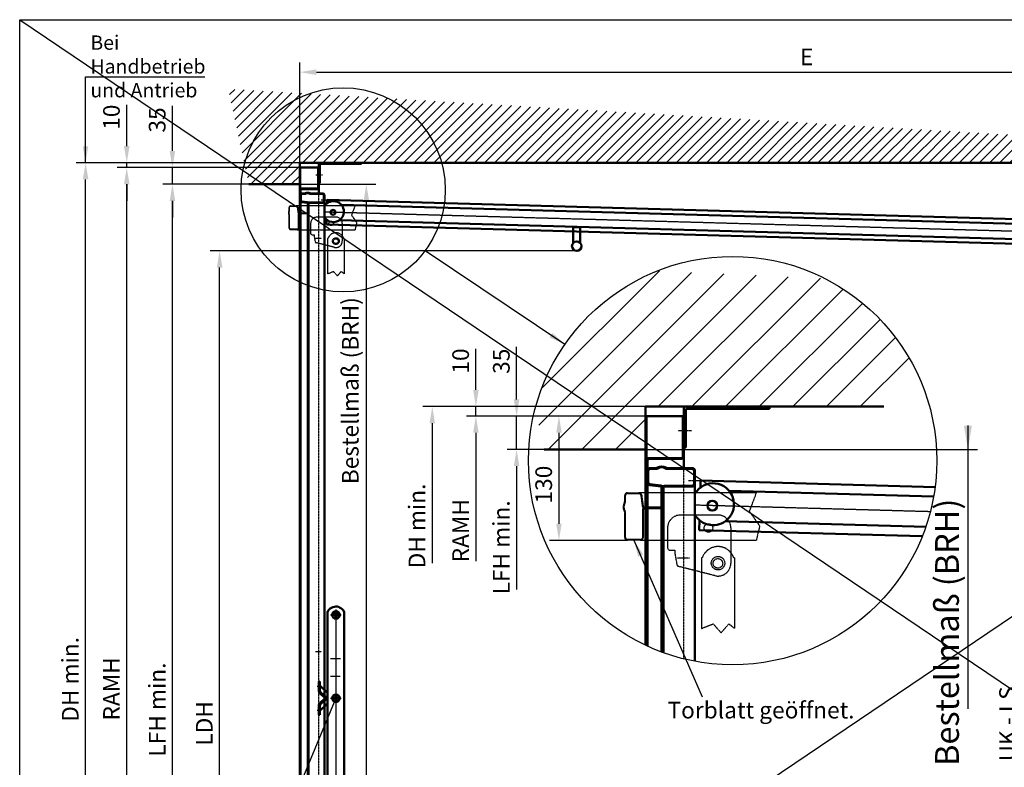
# Model space of a CAD drawing. Units: millimetres. Extents: x -588 to 8315, y -191 to 5883.
# Drawn here: x -588 to 1480, y 900 to 2471 of the extents above; entities that cross this region are included whole.
import ezdxf

# ---------------------------------------------------------------- set-up
doc = ezdxf.new("R2010")
doc.units = ezdxf.units.MM
doc.header["$LTSCALE"] = 0.1
for name, pattern in [('AM_DIN_F_W050', [6.25, 4.75, -1.5]), ('AM_DIN_G_W050', [13.75, 9.75, -1.5, 1, -1.5]), ('AM_DIN_G_W050x2', [6.875, 4.75, -0.875, 0.375, -0.875]), ('AM_DIN_K_W050', [16.25, 9.75, -1.5, 1, -1.5, 1, -1.5])]:
    doc.linetypes.add(name, pattern=pattern)
for name, color, linetype, lineweight in [('AM_0', 7, 'Continuous', 50), ('AM_4', 3, 'Continuous', 25), ('AM_5', 3, 'Continuous', 25), ('AM_6', 2, 'Continuous', 35), ('AM_8', 1, 'Continuous', 25), ('VA_Pos.1 Torbl-AM_0', 7, 'Continuous', 50), ('VA_Pos.1 Torbl-AM_11', 3, 'AM_DIN_K_W050', 25), ('VA_Pos.1 Torbl-AM_7', 4, 'AM_DIN_G_W050', 25), ('VA_Pos.11 Rollenb komplett-AM_0', 7, 'Continuous', 50), ('VA_Pos.12 Rahm oben-AM_0', 7, 'Continuous', 50), ('VA_Pos.12 Rahm oben-AM_4', 3, 'Continuous', 25), ('VA_Pos.13 Rahm seitl-AM_0', 7, 'Continuous', 50), ('VA_Pos.13 Rahm seitl-AM_3', 6, 'AM_DIN_F_W050', 25), ('VA_Pos.13 Rahm seitl-AM_7', 4, 'AM_DIN_G_W050', 25), ('VA_Pos.14 Mauera-AM_0', 7, 'Continuous', 50), ('VA_Pos.14 Mauera-AM_7', 4, 'AM_DIN_G_W050', 25), ('VA_Pos.18 DL-AM_0', 7, 'Continuous', 50), ('VA_Pos.18 DL-AM_7', 4, 'AM_DIN_G_W050', 25), ('VA_Pos.4 Hebelarm komplett-AM_0', 7, 'Continuous', 50), ('VA_Pos.4 Hebelarm komplett-AM_11', 3, 'AM_DIN_K_W050', 25), ('VA_Pos.4 Hebelarm komplett-AM_4', 3, 'Continuous', 25), ('VA_Pos.4 Hebelarm komplett-AM_7', 4, 'AM_DIN_G_W050', 25), ('VA_Pos.7 Schnäpper-AM_11', 3, 'AM_DIN_K_W050', 25), ('VA_Pos.9_10 Griff und Schloss-AM_0', 7, 'Continuous', 50)]:
    doc.layers.add(name, color=color, linetype=linetype, lineweight=lineweight)
doc.layers.add('AM_VIEWS', color=1, linetype='Continuous', lineweight=25, plot=False)
doc.styles.get("Standard").update_dxf_attribs({"font": 'ISOCP.SHX'})
doc.dimstyles.new('ISO-35', dxfattribs={"dimtxt": 3.5, "dimasz": 3.5, "dimexe": 2, "dimexo": 0, "dimgap": 1, "dimtad": 1, "dimdec": 4, "dimtxsty": 'STANDARD', "dimcen": -0.09, "dimclrd": 256, "dimclre": 256, "dimclrt": 2, "dimadec": 4, "dimazin": 2, "dimtfac": 1, "dimtdec": 4, "dimtmove": 0, "dimatfit": 0, "dimfxl": 1, "dimlwd": -1, "dimlwe": -1, "dimarcsym": 0})
doc.dimstyles.new('ISO-35$4', dxfattribs={"dimtxt": 3.5, "dimasz": 3.5, "dimexe": 2, "dimexo": 0, "dimgap": 1, "dimtad": 1, "dimdec": 4, "dimtxsty": 'STANDARD', "dimcen": -0.09, "dimclrd": 256, "dimclre": 256, "dimclrt": 2, "dimadec": 4, "dimazin": 2, "dimtfac": 1, "dimtdec": 4, "dimtofl": 0, "dimtmove": 0, "dimatfit": 0, "dimfxl": 1, "dimlwd": -1, "dimlwe": -1, "dimarcsym": 0})
doc.dimstyles.new('ISO-35$7', dxfattribs={"dimtxt": 5, "dimasz": 3.5, "dimexe": 2, "dimexo": 0, "dimgap": 1.5, "dimtad": 1, "dimdec": 4, "dimtxsty": 'STANDARD', "dimcen": -0.09, "dimclrd": 256, "dimclre": 256, "dimclrt": 2, "dimadec": 4, "dimazin": 2, "dimtfac": 1, "dimtdec": 4, "dimtmove": 0, "dimatfit": 0, "dimfxl": 1, "dimlwd": -1, "dimlwe": -1, "dimarcsym": 0})

# ---------------------------------------------------------------- blocks, each defined once
blk = doc.blocks.new('*D3')
at = {"layer": 'AM_5'}
for p, q in [((-100, 2125), (-287.3, 2125)), ((-267.3, 35), (-267.3, 2090)), ((58.5, 0), (-287.3, 0))]:
    blk.add_line(p, q, dxfattribs=at)
for points in [[(-273.1, 2090), (-261.5, 2090), (-267.3, 2125)], [(-273.1, 35), (-261.5, 35), (-267.3, 0)]]:
    blk.add_solid(points, dxfattribs=at)
at = {"layer": 'Defpoints', "color": 0}
for p in [(-267.3, 2125), (-100, 2125), (58.5, 0)]:
    blk.add_point(p, dxfattribs=at)
at = {"layer": 'AM_5', "color": 2, "insert": (-294.8, 1021.6), "char_height": 35, "attachment_point": 5, "rotation": 90}
blk.add_mtext('LFH min.', dxfattribs=at)
blk = doc.blocks.new('*D5')
at = {"layer": 'AM_5'}
for p, q in [((582, 1985.1), (-188.2, 1985.1)), ((-168.2, 35), (-168.2, 1950.1)), ((58.5, 0), (-188.2, 0))]:
    blk.add_line(p, q, dxfattribs=at)
for points in [[(-174, 1950.1), (-162.3, 1950.1), (-168.2, 1985.1)], [(-174, 35), (-162.3, 35), (-168.2, 0)]]:
    blk.add_solid(points, dxfattribs=at)
at = {"layer": 'Defpoints', "color": 0}
for p in [(-168.2, 1985.1), (582, 1985.1), (58.5, 0)]:
    blk.add_point(p, dxfattribs=at)
at = {"layer": 'AM_5', "color": 2, "insert": (-195.9, 992.5), "char_height": 35, "attachment_point": 5, "rotation": 90}
blk.add_mtext('LDH', dxfattribs=at)
blk = doc.blocks.new('*D6')
at = {"layer": 'AM_5'}
for p, q in [((0, 2160), (-383.3, 2160)), ((-363.3, 5), (-363.3, 2125)), ((-100, -30), (-383.3, -30))]:
    blk.add_line(p, q, dxfattribs=at)
for points in [[(-369.1, 2125), (-357.4, 2125), (-363.3, 2160)], [(-369.1, 5), (-357.4, 5), (-363.3, -30)]]:
    blk.add_solid(points, dxfattribs=at)
at = {"layer": 'Defpoints', "color": 0}
for p in [(-363.3, 2160), (0, 2160), (-100, -30)]:
    blk.add_point(p, dxfattribs=at)
at = {"layer": 'AM_5', "color": 2, "insert": (-390.8, 1065), "char_height": 35, "attachment_point": 5, "rotation": 90}
blk.add_mtext('RAMH', dxfattribs=at)
blk = doc.blocks.new('*D7')
at = {"layer": 'AM_5'}
for p, q in [((2100.5, 1983.3), (1498.9, 1983.3)), ((1518.9, 35), (1518.9, 1948.3)), ((1388.9, 0), (1538.9, 0))]:
    blk.add_line(p, q, dxfattribs=at)
for points in [[(1513.1, 1948.3), (1524.8, 1948.3), (1518.9, 1983.3)], [(1513.1, 35), (1524.8, 35), (1518.9, 0)]]:
    blk.add_solid(points, dxfattribs=at)
at = {"layer": 'Defpoints', "color": 0}
for p in [(1518.9, 1983.3), (2100.5, 1983.3), (1388.9, 0)]:
    blk.add_point(p, dxfattribs=at)
at = {"layer": 'AM_5', "color": 2, "insert": (1491.4, 991.6), "char_height": 35, "attachment_point": 5, "rotation": 90}
blk.add_mtext('UK - LS', dxfattribs=at)
blk = doc.blocks.new('*D8')
at = {"layer": 'AM_5'}
for p, q in [((0, 2170), (0, 2380.4)), ((2129.9, 2047.4), (2129.9, 2380.4)), ((35, 2360.4), (2094.9, 2360.4))]:
    blk.add_line(p, q, dxfattribs=at)
for points in [[(35, 2366.2), (35, 2354.6), (0, 2360.4)], [(2094.9, 2366.2), (2094.9, 2354.6), (2129.9, 2360.4)]]:
    blk.add_solid(points, dxfattribs=at)
at = {"layer": 'Defpoints', "color": 0}
for p in [(2129.9, 2360.4), (0, 2170), (2129.9, 2047.4)]:
    blk.add_point(p, dxfattribs=at)
at = {"layer": 'AM_5', "color": 2, "insert": (1065, 2387.9), "char_height": 35, "attachment_point": 5}
blk.add_mtext('E', dxfattribs=at)
blk = doc.blocks.new('*D14')
at = {"layer": 'AM_5'}
for p, q in [((0, 2170), (-469.6, 2170)), ((-449.6, 35), (-449.6, 2135)), ((58.5, 0), (-469.6, 0))]:
    blk.add_line(p, q, dxfattribs=at)
for points in [[(-455.5, 2135), (-443.8, 2135), (-449.6, 2170)], [(-455.5, 35), (-443.8, 35), (-449.6, 0)]]:
    blk.add_solid(points, dxfattribs=at)
at = {"layer": 'Defpoints', "color": 0}
for p in [(-449.6, 2170), (0, 2170), (58.5, 0)]:
    blk.add_point(p, dxfattribs=at)
at = {"layer": 'AM_5', "color": 2, "insert": (-477.4, 1085), "char_height": 35, "attachment_point": 5, "rotation": 90}
blk.add_mtext('DH min.', dxfattribs=at)
blk = doc.blocks.new('*D15')
at = {"layer": 'AM_5'}
for p, q in [((726.7, 1567.9), (435.6, 1567.9)), ((455.6, 1532.9), (455.6, 1273.5))]:
    blk.add_line(p, q, dxfattribs=at)
blk.add_solid([(449.8, 1532.9), (461.4, 1532.9), (455.6, 1567.9)], dxfattribs=at)
at = {"layer": 'Defpoints', "color": 0}
for p in [(726.7, 1567.9), (455.6, 1156.5), (726.7, 1156.5)]:
    blk.add_point(p, dxfattribs=at)
at = {"layer": 'AM_5', "color": 2, "insert": (428.1, 1362.2), "char_height": 35, "attachment_point": 5, "rotation": 90}
blk.add_mtext('LFH min.', dxfattribs=at)
blk = doc.blocks.new('*D16')
at = {"layer": 'AM_5'}
for p, q in [((726.7, 1637.9), (350.1, 1637.9)), ((370.1, 1602.9), (370.1, 1333))]:
    blk.add_line(p, q, dxfattribs=at)
blk.add_solid([(364.3, 1602.9), (376, 1602.9), (370.1, 1637.9)], dxfattribs=at)
at = {"layer": 'Defpoints', "color": 0}
for p in [(726.7, 1637.9), (370.1, 1156.5), (726.7, 1156.5)]:
    blk.add_point(p, dxfattribs=at)
at = {"layer": 'AM_5', "color": 2, "insert": (342.6, 1397.2), "char_height": 35, "attachment_point": 5, "rotation": 90}
blk.add_mtext('RAMH', dxfattribs=at)
blk = doc.blocks.new('*D17')
at = {"layer": 'AM_5'}
for p, q in [((726.7, 1657.9), (258.5, 1657.9)), ((278.5, 1622.9), (278.5, 1329))]:
    blk.add_line(p, q, dxfattribs=at)
blk.add_solid([(272.7, 1622.9), (284.4, 1622.9), (278.5, 1657.9)], dxfattribs=at)
at = {"layer": 'Defpoints', "color": 0}
for p in [(726.7, 1657.9), (278.5, 1156.5), (726.7, 1156.5)]:
    blk.add_point(p, dxfattribs=at)
at = {"layer": 'AM_5', "color": 2, "insert": (250.8, 1407.2), "char_height": 35, "attachment_point": 5, "rotation": 90}
blk.add_mtext('DH min.', dxfattribs=at)
blk = doc.blocks.new('*D18')
at = {"layer": 'AM_5'}
for p, q in [((455.6, 1672.9), (455.6, 1783.2)), ((726.7, 1637.9), (435.6, 1637.9)), ((455.6, 1567.9), (455.6, 1637.9)), ((728.5, 1567.9), (435.6, 1567.9)), ((455.6, 1532.9), (455.6, 1497.9))]:
    blk.add_line(p, q, dxfattribs=at)
for points in [[(449.8, 1672.9), (461.4, 1672.9), (455.6, 1637.9)], [(449.8, 1532.9), (461.4, 1532.9), (455.6, 1567.9)]]:
    blk.add_solid(points, dxfattribs=at)
at = {"layer": 'Defpoints', "color": 0}
for p in [(726.7, 1637.9), (455.6, 1567.9), (728.5, 1567.9)]:
    blk.add_point(p, dxfattribs=at)
at = {"layer": 'AM_5', "color": 2, "insert": (428.1, 1753.2), "char_height": 35, "attachment_point": 5, "rotation": 90}
blk.add_mtext('35', dxfattribs=at)
blk = doc.blocks.new('*D19')
at = {"layer": 'AM_5'}
blk.add_line((76, 1045.5), (-319.4, 98.4), dxfattribs=at)
blk.add_solid([(-324.8, 100.6), (-314, 96.1), (-332.9, 66.1)], dxfattribs=at)
at = {"layer": 'Defpoints', "color": 0}
for p in [(76, 1045.5), (-332.9, 66.1)]:
    blk.add_point(p, dxfattribs=at)
at = {"layer": 'AM_5', "color": 2, "insert": (-71.1, 764.4), "char_height": 35, "attachment_point": 5, "rotation": 67.3419}
blk.add_mtext('R', dxfattribs=at)
blk = doc.blocks.new('*D20')
at = {"layer": 'AM_5'}
for p, q in [((-267.3, 2195), (-267.3, 2289.9)), ((0, 2160), (-287.3, 2160)), ((-267.3, 2125), (-267.3, 2160)), ((0, 2125), (-287.3, 2125)), ((-267.3, 2090), (-267.3, 2055))]:
    blk.add_line(p, q, dxfattribs=at)
for points in [[(-273.1, 2195), (-261.5, 2195), (-267.3, 2160)], [(-273.1, 2090), (-261.5, 2090), (-267.3, 2125)]]:
    blk.add_solid(points, dxfattribs=at)
at = {"layer": 'Defpoints', "color": 0}
for p in [(-267.3, 2160), (0, 2160), (0, 2125)]:
    blk.add_point(p, dxfattribs=at)
at = {"layer": 'AM_5', "color": 2, "insert": (-294.8, 2260), "char_height": 35, "attachment_point": 5, "rotation": 90}
blk.add_mtext('35', dxfattribs=at)
blk = doc.blocks.new('*D21')
at = {"layer": 'AM_5'}
for p, q in [((-363.3, 2205), (-363.3, 2291.5)), ((40, 2170), (-383.3, 2170)), ((0, 2160), (-383.3, 2160)), ((-363.3, 2160), (-363.3, 2170)), ((-363.3, 2125), (-363.3, 2090))]:
    blk.add_line(p, q, dxfattribs=at)
for points in [[(-369.1, 2205), (-357.4, 2205), (-363.3, 2170)], [(-369.1, 2125), (-357.4, 2125), (-363.3, 2160)]]:
    blk.add_solid(points, dxfattribs=at)
at = {"layer": 'Defpoints', "color": 0}
for p in [(-363.3, 2160), (0, 2160), (40, 2170)]:
    blk.add_point(p, dxfattribs=at)
at = {"layer": 'AM_5', "color": 2, "insert": (-390.8, 2265.8), "char_height": 35, "attachment_point": 5, "rotation": 90}
blk.add_mtext('10', dxfattribs=at)
blk = doc.blocks.new('*D22')
at = {"layer": 'AM_5'}
for p, q in [((370.1, 1692.9), (370.1, 1779.4)), ((726.7, 1657.9), (350.1, 1657.9)), ((370.1, 1637.9), (370.1, 1657.9)), ((726.7, 1637.9), (350.1, 1637.9)), ((370.1, 1602.9), (370.1, 1567.9))]:
    blk.add_line(p, q, dxfattribs=at)
for points in [[(364.3, 1692.9), (376, 1692.9), (370.1, 1657.9)], [(364.3, 1602.9), (376, 1602.9), (370.1, 1637.9)]]:
    blk.add_solid(points, dxfattribs=at)
at = {"layer": 'Defpoints', "color": 0}
for p in [(370.1, 1657.9), (726.7, 1657.9), (726.7, 1637.9)]:
    blk.add_point(p, dxfattribs=at)
at = {"layer": 'AM_5', "color": 2, "insert": (342.6, 1753.7), "char_height": 35, "attachment_point": 5, "rotation": 90}
blk.add_mtext('10', dxfattribs=at)
blk = doc.blocks.new('*D23')
at = {"layer": 'AM_5'}
for p, q in [((1403.6, 1617.9), (1403.6, 1023)), ((728.5, 1567.9), (1423.6, 1567.9)), ((1403.6, 1567.9), (1403.6, 1123))]:
    blk.add_line(p, q, dxfattribs=at)
blk.add_solid([(1395.2, 1617.9), (1411.9, 1617.9), (1403.6, 1567.9)], dxfattribs=at)
at = {"layer": 'Defpoints', "color": 0}
for p in [(728.5, 1567.9), (830.3, 1123), (1403.6, 1123)]:
    blk.add_point(p, dxfattribs=at)
at = {"layer": 'AM_5', "color": 2, "insert": (1366.1, 1183.9), "char_height": 50, "attachment_point": 5, "rotation": 90}
blk.add_mtext('Bestellmaß (BRH)', dxfattribs=at)
blk = doc.blocks.new('*D27')
at = {"layer": 'AM_5'}
for p, q in [((0.9, 2125), (160, 2125)), ((140, 2090), (140, 35)), ((58.5, 0), (160, 0))]:
    blk.add_line(p, q, dxfattribs=at)
for points in [[(134.2, 2090), (145.9, 2090), (140, 2125)], [(134.2, 35), (145.9, 35), (140, 0)]]:
    blk.add_solid(points, dxfattribs=at)
at = {"layer": 'Defpoints', "color": 0}
for p in [(0.9, 2125), (58.5, 0), (140, 0)]:
    blk.add_point(p, dxfattribs=at)
at = {"layer": 'AM_5', "color": 2, "insert": (110.8, 1691.4), "char_height": 35, "attachment_point": 5, "rotation": 90}
blk.add_mtext('Bestellmaß (BRH)', dxfattribs=at)
blk = doc.blocks.new('*D28')
at = {"layer": 'AM_5'}
for p, q in [((726.7, 1637.9), (524.6, 1637.9)), ((544.6, 1602.9), (544.6, 1412)), ((688.7, 1377), (524.6, 1377))]:
    blk.add_line(p, q, dxfattribs=at)
for points in [[(538.8, 1602.9), (550.4, 1602.9), (544.6, 1637.9)], [(538.8, 1412), (550.4, 1412), (544.6, 1377)]]:
    blk.add_solid(points, dxfattribs=at)
at = {"layer": 'Defpoints', "color": 0}
for p in [(726.7, 1637.9), (544.6, 1377), (688.7, 1377)]:
    blk.add_point(p, dxfattribs=at)
at = {"layer": 'AM_5', "color": 2, "insert": (517.1, 1494.1), "char_height": 35, "attachment_point": 5, "rotation": 90}
blk.add_mtext('130', dxfattribs=at)

msp = doc.modelspace()

# ---------------------------------------------------------------- hatches: boundary and pattern name
at = {"layer": 'AM_8'}
h = msp.add_hatch(dxfattribs=at)
h.set_pattern_fill('_U', color=256, scale=15, angle=45, style=0, pattern_type=0)
h.set_pattern_definition([(45, (0, 0), (-10.6066, 10.6066), [])])
h.paths.add_polyline_path([(-150, 2325), (-106.66667, 2125), (0, 2125), (0, 2157.1), (0, 2160), (0, 2170), (2500, 2170)])

# ---------------------------------------------------------------- linework, layer by layer
at = {"layer": 'AM_0'}
for p, q in [((250, 2170), (0, 2170)), ((0, 2170), (0, 2125)), ((2500, 2170), (250, 2170)), ((0, 2125), (-106.66667, 2125)), ((1226.66792, 1657.90543), (726.66792, 1657.90543)), ((726.66792, 1657.90543), (726.66792, 1567.90543)), ((726.66792, 1567.90543), (513.33459, 1567.90543))]:
    msp.add_line(p, q, dxfattribs=at)
for points in [[(0, 2125), (0, 2125)], [(726.66792, 1567.90543), (726.66792, 1567.90543)]]:
    msp.add_lwpolyline(points, dxfattribs=at)
at = {"layer": 'AM_4'}
msp.add_circle((91.40095, 2113.26895), 214.40636, dxfattribs=at)
at = {"layer": 'AM_5'}
for p, q in [((3353.10756, 2470.63776), (-588.10768, -190.64547)), ((-588.10768, 2470.63776), (3353.10756, -190.64547))]:
    msp.add_line(p, q, dxfattribs=at)
at = {"layer": 'AM_8'}
for p, q in [((502.03458, 1618.75549), (823.22712, 1939.94803)), ((508.19001, 1695.6216), (755.57972, 1943.01131)), ((521.8952, 1567.90543), (890.87452, 1936.88475)), ((592.60588, 1567.90543), (958.52192, 1933.82148)), ((753.31656, 1657.90543), (1026.16932, 1930.7582)), ((824.02723, 1657.90543), (1093.81672, 1927.69492)), ((894.73791, 1657.90543), (1141.73703, 1904.90455)), ((965.44859, 1657.90543), (1182.57926, 1875.0361)), ((1036.15927, 1657.90543), (1219.22774, 1840.9739)), ((1106.86995, 1657.90543), (1251.73664, 1802.77213)), ((1279.98544, 1760.31024), (1177.58062, 1657.90543)), ((663.31656, 1567.90543), (726.66792, 1631.2568))]:
    msp.add_line(p, q, dxfattribs=at)
at = {"layer": 'AM_VIEWS'}
msp.add_lwpolyline([(-588.10768, 2470.63776), (3353.10756, 2470.63776), (3353.10756, -190.64547), (-588.10768, -190.64547)], close=True, dxfattribs=at)
msp.add_circle((909.46982, 1544.44333), 428.81272, dxfattribs=at)
at = {"layer": 'VA_Pos.1 Torbl-AM_0'}
for p, q in [((1.8, 2102.5), (1.8, 2090.62655)), ((1.8, 2090.62655), (1.8, 2.37345)), ((2.7, 2102.5), (2.7, 2090.62655)), ((10.8, 2105.5), (4.8, 2105.5)), ((10.8, 2104.6), (4.8, 2104.6)), ((48.8, 2105.5), (22.8, 2105.5)), ((48.8, 2104.6), (22.8, 2104.6)), ((50.9, 2089), (50.9, 2102.5)), ((51.8, 2102.5), (51.8, 2100)), ((51.8, 4), (51.8, 2100)), ((4.40351, 2087.65287), (15.93216, 2086.11571)), ((4.52246, 2088.54497), (16.05111, 2087.00782)), ((16.8, 2068), (16.8, 2085.12448)), ((17.7, 2085.12448), (17.7, 2068)), ((17.9, 2068), (17.9, 2085)), ((18.8, 2068), (18.8, 2085)), ((19.8, 2086.9), (48.8, 2086.9)), ((19.8, 2086), (48.8, 2086)), ((17.7, 2068), (16.8, 2068)), ((16.8, 2068), (16.8, 25)), ((18.8, 2068), (17.9, 2068)), ((18.8, 25), (18.8, 2068)), ((730.26792, 1522.90543), (730.26792, 1499.15853)), ((732.06792, 1522.90543), (732.06792, 1499.15853)), ((748.26792, 1528.90543), (736.26792, 1528.90543)), ((748.26792, 1527.10543), (736.26792, 1527.10543)), ((824.26792, 1528.90543), (772.26792, 1528.90543)), ((824.26792, 1527.10543), (772.26792, 1527.10543)), ((828.46792, 1495.90543), (828.46792, 1522.90543)), ((830.26792, 1522.90543), (830.26792, 1517.90543)), ((830.26792, 1123.00839), (830.26792, 1517.90543)), ((730.26792, 1499.15853), (730.26792, 1154.87045)), ((735.47494, 1493.21116), (758.53225, 1490.13685)), ((735.71283, 1494.99537), (758.77014, 1491.92106)), ((766.26792, 1491.70543), (824.26792, 1491.70543)), ((766.26792, 1489.90543), (824.26792, 1489.90543)), ((760.26792, 1453.90543), (760.26792, 1488.1544)), ((762.06792, 1488.1544), (762.06792, 1453.90543)), ((762.46792, 1453.90543), (762.46792, 1487.90543)), ((764.26792, 1453.90543), (764.26792, 1487.90543)), ((762.06792, 1453.90543), (760.26792, 1453.90543)), ((760.26792, 1453.90543), (760.26792, 1142.42449)), ((764.26792, 1453.90543), (762.46792, 1453.90543)), ((764.26792, 1140.96252), (764.26792, 1453.90543))]:
    msp.add_line(p, q, dxfattribs=at)
for points in [[(10.8, 2105.5, 0.1389321947), (12.37367, 2105.94587)], [(10.8, 2104.6, 0.1389321947), (12.84577, 2105.17963, 0.1389321947)], [(20.75423, 2105.17963, 0.1389321947), (22.8, 2104.6, 0.1389321947)], [(21.22633, 2105.94587, 0.1389321947), (22.8, 2105.5)], [(748.26792, 1528.90543, 0.1389321947), (751.41526, 1529.79718)], [(748.26792, 1527.10543, 0.1389321947), (752.35946, 1528.2647, 0.1389321947)], [(768.17638, 1528.2647, 0.1389321947), (772.26792, 1527.10543, 0.1389321947)], [(769.12058, 1529.79718, 0.1389321947), (772.26792, 1528.90543)]]:
    msp.add_lwpolyline(points, format="xyb", dxfattribs=at)
for centre, radius, start, end in [((4.8, 2102.5), 3, 90, 180), ((4.8, 2090.62655), 3, 180, 262.40535663), ((4.8, 2102.5), 2.1, 90, 180), ((4.8, 2090.62655), 2.1, 180, 262.40535663), ((16.8, 2098.76176), 8.43824, 58.3616121, 121.63838789), ((16.8, 2098.76176), 7.53824, 58.3616121, 121.63838789), ((48.8, 2102.5), 3, 0, 90), ((48.8, 2102.5), 2.1, 0, 90), ((48.8, 2089), 2.1, 270, 0), ((48.8, 2089), 3, 270, 0), ((15.8, 2085.12448), 1, 0, 82.40535663), ((15.8, 2085.12448), 1.9, 0, 82.40535663), ((19.8, 2085), 1.9, 90, 180), ((19.8, 2085), 1, 90, 180), ((760.26792, 1515.42896), 16.87647, 58.36161211, 121.63838789), ((760.26792, 1515.42896), 15.07647, 58.36161211, 121.63838789), ((736.26792, 1522.90543), 6, 90, 180), ((736.26792, 1522.90543), 4.2, 90, 180), ((824.26792, 1522.90543), 6, 0, 90), ((824.26792, 1522.90543), 4.2, 0, 90), ((736.26792, 1499.15853), 6, 180, 262.40535663), ((736.26792, 1499.15853), 4.2, 180, 262.40535663), ((758.26792, 1488.1544), 2, 0, 82.40535663), ((758.26792, 1488.1544), 3.8, 0, 82.40535663), ((766.26792, 1487.90543), 3.8, 90, 180), ((766.26792, 1487.90543), 2, 90, 180), ((824.26792, 1495.90543), 4.2, 270, 0), ((824.26792, 1495.90543), 6, 270, 0)]:
    msp.add_arc(centre, radius, start, end, dxfattribs=at)
at = {"layer": 'VA_Pos.1 Torbl-AM_11'}
for p, q in [((-22.00083, 2070.57205), (-22.00083, 2076.57205)), ((-21.10083, 2070.57205), (-21.10083, 2076.57205)), ((-19.00083, 2079.57205), (-7.12738, 2079.57205)), ((-19.00083, 2078.67205), (-7.12738, 2078.67205)), ((116.23676, 2079.57205), (-7.12738, 2079.57205)), ((-5.0458, 2076.84959), (-3.50865, 2065.32094)), ((-4.1537, 2076.96854), (-2.61654, 2065.43989)), ((116.23676, 2079.57205), (108.85593, 2060.18251)), ((-22.00083, 2032.57205), (-22.00083, 2058.57205)), ((-21.10083, 2032.57205), (-21.10083, 2058.57205)), ((-3.40083, 2061.57205), (-3.40083, 2032.57205)), ((-2.50083, 2061.57205), (-2.50083, 2032.57205)), ((15.49917, 2064.57205), (-1.62531, 2064.57205)), ((-1.62531, 2063.67205), (15.49917, 2063.67205)), ((15.49917, 2063.47205), (-1.50083, 2063.47205)), ((15.49917, 2062.57205), (-1.50083, 2062.57205)), ((15.49917, 2063.67205), (15.49917, 2064.57205)), ((15.49917, 2062.57205), (15.49917, 2063.47205)), ((108.85593, 2060.18251), (119.74999, 2044.74917)), ((-5.50083, 2030.47205), (-19.00083, 2030.47205)), ((-5.50083, 2029.57205), (-19.00083, 2029.57205)), ((-5.50083, 2029.57205), (116.23676, 2029.57205)), ((119.74999, 2044.74917), (116.23676, 2029.57205)), ((682.66626, 1459.04953), (682.66626, 1471.04953)), ((684.46626, 1459.04953), (684.46626, 1471.04953)), ((688.66626, 1477.04953), (712.41316, 1477.04953)), ((688.66626, 1475.24953), (712.41316, 1475.24953)), ((959.14145, 1477.04953), (712.41316, 1477.04953)), ((716.57632, 1471.60462), (719.65063, 1448.54731)), ((718.36053, 1471.84251), (721.43484, 1448.7852)), ((959.14145, 1477.04953), (944.37977, 1438.27046)), ((682.66626, 1383.04953), (682.66626, 1435.04953)), ((684.46626, 1383.04953), (684.46626, 1435.04953)), ((719.86626, 1441.04953), (719.86626, 1383.04953)), ((721.66626, 1441.04953), (721.66626, 1383.04953)), ((757.66626, 1447.04953), (723.41729, 1447.04953)), ((723.41729, 1445.24953), (757.66626, 1445.24953)), ((757.66626, 1444.84953), (723.66626, 1444.84953)), ((757.66626, 1443.04953), (723.66626, 1443.04953)), ((757.66626, 1445.24953), (757.66626, 1447.04953)), ((757.66626, 1443.04953), (757.66626, 1444.84953)), ((944.37977, 1438.27046), (966.16791, 1407.40378)), ((966.16791, 1407.40378), (959.14145, 1377.04953)), ((715.66626, 1378.84953), (688.66626, 1378.84953)), ((715.66626, 1377.04953), (688.66626, 1377.04953)), ((715.66626, 1377.04953), (959.14145, 1377.04953))]:
    msp.add_line(p, q, dxfattribs=at)
for points in [[(-22.00083, 2070.57205, -0.1389321947), (-22.4467, 2068.99838)], [(-21.10083, 2070.57205, -0.1389321947), (-21.68047, 2068.52628, -0.1389321947)], [(-22.4467, 2060.14572, -0.1389321947), (-22.00083, 2058.57205)], [(-21.68047, 2060.61782, -0.1389321947), (-21.10083, 2058.57205, -0.1389321947)], [(682.66626, 1459.04953, -0.1389321947), (681.77452, 1455.90219)], [(684.46626, 1459.04953, -0.1389321947), (683.30699, 1454.95799, -0.1389321947)], [(681.77452, 1438.19687, -0.1389321947), (682.66626, 1435.04953)], [(683.30699, 1439.14107, -0.1389321947), (684.46626, 1435.04953, -0.1389321947)]]:
    msp.add_lwpolyline(points, format="xyb", dxfattribs=at)
for centre, radius, start, end in [((-15.26259, 2064.57205), 8.43824, 148.36161211, 211.6383879), ((-15.26259, 2064.57205), 7.53824, 148.36161211, 211.6383879), ((-19.00083, 2076.57205), 3, 90, 180), ((-19.00083, 2076.57205), 2.1, 90, 180), ((-7.12738, 2076.57205), 3, 7.59464337, 90), ((-7.12738, 2076.57205), 2.1, 7.59464337, 90), ((-1.62531, 2065.57205), 1.9, 187.59464337, 270), ((-1.50083, 2061.57205), 1.9, 90, 180), ((-1.62531, 2065.57205), 1, 187.59464337, 270), ((-1.50083, 2061.57205), 1, 90, 180), ((-19.00083, 2032.57205), 3, 180, 270), ((-19.00083, 2032.57205), 2.1, 180, 270), ((-5.50083, 2032.57205), 2.1, 270, 0), ((-5.50083, 2032.57205), 3, 270, 0), ((688.66626, 1471.04953), 6, 90, 180), ((688.66626, 1471.04953), 4.2, 90, 180), ((712.41316, 1471.04953), 6, 7.59464337, 90), ((712.41316, 1471.04953), 4.2, 7.59464337, 90), ((696.14273, 1447.04953), 16.87647, 148.36161211, 211.63838789), ((696.14273, 1447.04953), 15.07647, 148.36161211, 211.63838789), ((723.41729, 1449.04953), 3.8, 187.59464337, 270), ((723.41729, 1449.04953), 2, 187.59464337, 270), ((723.66626, 1441.04953), 3.8, 90, 180), ((723.66626, 1441.04953), 2, 90, 180), ((688.66626, 1383.04953), 6, 180, 270), ((688.66626, 1383.04953), 4.2, 180, 270), ((715.66626, 1383.04953), 4.2, 270, 0), ((715.66626, 1383.04953), 6, 270, 0)]:
    msp.add_arc(centre, radius, start, end, dxfattribs=at)
at = {"layer": 'VA_Pos.1 Torbl-AM_7', "linetype": 'AM_DIN_G_W050x2'}
for p, q in [((44.9, 2092.5), (57.8, 2092.5)), ((816.46792, 1502.90543), (842.26792, 1502.90543))]:
    msp.add_line(p, q, dxfattribs=at)
at = {"layer": 'VA_Pos.11 Rollenb komplett-AM_0'}
for centre, radius, start, end in [((70.8, 2067.5), 22, 312.98588608, 149.72735868), ((70.8, 2067.5), 22, 210.27264132, 312.98588608), ((868.26792, 1452.90543), 44, 312.98588608, 149.72735868), ((868.26792, 1452.90543), 44, 210.27264132, 312.98588608)]:
    msp.add_arc(centre, radius, start, end, dxfattribs=at)
at = {"layer": 'VA_Pos.12 Rahm oben-AM_0'}
for p, q in [((0, 2090.5), (0, 2157.1)), ((2.9, 2160), (37.1, 2160)), ((40, 2157.1), (40, 2117.9)), ((1.8, 2113), (1.8, 2090.5)), ((37.1, 2115), (3.8, 2115)), ((1.3, 2090), (0.5, 2090)), ((732.46792, 1637.90543), (800.86792, 1637.90543)), ((726.66792, 1498.90543), (726.66792, 1632.10543)), ((806.66792, 1632.10543), (806.66792, 1553.70543)), ((730.26792, 1543.90543), (730.26792, 1498.90543)), ((800.86792, 1547.90543), (734.26792, 1547.90543)), ((729.26792, 1497.90543), (727.66792, 1497.90543))]:
    msp.add_line(p, q, dxfattribs=at)
for centre, radius, start, end in [((2.9, 2157.1), 2.9, 90, 180), ((37.1, 2157.1), 2.9, 0, 90), ((3.8, 2113), 2, 90, 180), ((37.1, 2117.9), 2.9, 270, 0), ((0.5, 2090.5), 0.5, 180, 270), ((1.3, 2090.5), 0.5, 270, 0), ((732.46792, 1632.10543), 5.8, 90, 180), ((800.86792, 1632.10543), 5.8, 0, 90), ((800.86792, 1553.70543), 5.8, 270, 0), ((734.26792, 1543.90543), 4, 90, 180), ((727.66792, 1498.90543), 1, 180, 270), ((729.26792, 1498.90543), 1, 270, 0)]:
    msp.add_arc(centre, radius, start, end, dxfattribs=at)
at = {"layer": 'VA_Pos.12 Rahm oben-AM_4'}
for p, q in [((20, 2160), (20, 2159.1)), ((766.66792, 1637.90543), (766.66792, 1636.10543))]:
    msp.add_line(p, q, dxfattribs=at)
at = {"layer": 'VA_Pos.13 Rahm seitl-AM_0'}
for p, q in [((0.9, 2116), (0.9, 2160)), ((39.1, 2160), (39.1, 2116)), ((0, 2125), (0.9, 2125)), ((0.9, 2116), (39.1, 2116)), ((728.46792, 1549.90543), (728.46792, 1637.90543)), ((804.86792, 1637.90543), (804.86792, 1549.90543)), ((726.66792, 1567.90543), (728.46792, 1567.90543)), ((728.46792, 1549.90543), (804.86792, 1549.90543))]:
    msp.add_line(p, q, dxfattribs=at)
for points in [[(40, 2105.5), (40, 2160), (0, 2160), (0, 2116)], [(0, 2116), (0, -30)], [(806.66792, 1528.90543), (806.66792, 1637.90543), (726.66792, 1637.90543), (726.66792, 1549.90543)], [(726.66792, 1549.90543), (726.66792, 1156.54667)]]:
    msp.add_lwpolyline(points, dxfattribs=at)
at = {"layer": 'VA_Pos.13 Rahm seitl-AM_3'}
for p, q in [((40, -12.5), (40, 2105.5)), ((806.66792, 1128.13561), (806.66792, 1528.90543))]:
    msp.add_line(p, q, dxfattribs=at)
at = {"layer": 'VA_Pos.13 Rahm seitl-AM_7', "linetype": 'AM_DIN_G_W050x2'}
for p, q in [((46, 2011), (33.1, 2011)), ((818.66792, 1339.90543), (792.86792, 1339.90543)), ((46, 1143), (33.1, 1143))]:
    msp.add_line(p, q, dxfattribs=at)
at = {"layer": 'VA_Pos.14 Mauera-AM_0'}
for p, q in [((40, 2127), (40, 2170)), ((40, 2170), (130, 2170)), ((130, 2167.75), (42.25, 2167.75)), ((42.25, 2167.75), (42.25, 2127)), ((130, 2170), (130, 2167.75)), ((42.25, 2127), (40, 2127)), ((806.66792, 1571.90543), (806.66792, 1657.90543)), ((806.66792, 1657.90543), (986.66792, 1657.90543)), ((986.66792, 1657.90543), (986.66792, 1653.40543)), ((986.66792, 1653.40543), (811.16792, 1653.40543)), ((811.16792, 1653.40543), (811.16792, 1571.90543)), ((811.16792, 1571.90543), (806.66792, 1571.90543))]:
    msp.add_line(p, q, dxfattribs=at)
at = {"layer": 'VA_Pos.14 Mauera-AM_7', "linetype": 'AM_DIN_G_W050x2'}
for p, q in [((34, 2145), (48.25, 2145)), ((794.66792, 1607.90543), (823.16792, 1607.90543))]:
    msp.add_line(p, q, dxfattribs=at)
at = {"layer": 'VA_Pos.18 DL-AM_0'}
for p, q in [((57.73103, 2092.35284), (57.52754, 2085.06763)), ((2101.93372, 2035.25309), (57.73103, 2092.35284)), ((2101.6545, 2025.25699), (87.75219, 2081.51038)), ((56.56806, 2050.7179), (56.27911, 2040.37312)), ((83.58033, 2049.61443), (2100.76101, 1993.26947)), ((56.27911, 2040.37312), (2100.48179, 1983.27337)), ((842.12998, 1502.61112), (841.72299, 1488.04069)), ((1334.66402, 1488.8534), (842.12998, 1502.61112)), ((1331.58158, 1468.9317), (902.1723, 1480.92619)), ((839.80404, 1419.34123), (839.22613, 1398.65167)), ((893.82858, 1417.13428), (1315.10282, 1405.36703)), ((839.22613, 1398.65167), (1307.76341, 1385.56424))]:
    msp.add_line(p, q, dxfattribs=at)
for centre, radius in [((70, 2066), 5.1), ((866.66792, 1449.90543), 10.2)]:
    msp.add_circle(centre, radius, dxfattribs=at)
at = {"layer": 'VA_Pos.18 DL-AM_7'}
for p, q in [((2107.20541, 2009.0957), (51.00741, 2066.53051)), ((1324.63318, 1437.1133), (828.68274, 1450.96645))]:
    msp.add_line(p, q, dxfattribs=at)
at = {"layer": 'VA_Pos.4 Hebelarm komplett-AM_0'}
for p, q in [((58.5, 79.95336), (58.5, 1227.31687)), ((59.1332, 1227.31687), (58.5, 1227.31687)), ((93.49834, 1227.31687), (92.92221, 1227.31687)), ((93.49834, 79.95336), (93.49834, 1227.31687)), ((42.5, 1080.65791), (40, 1080.65791)), ((40, 1061.96367), (40, 1080.65791)), ((42.5, 1080.65791), (42.5, 1061.96367)), ((56.71203, 1058.42601), (42.81858, 1071.36129)), ((53.00408, 1046.54712), (42.83887, 1055.6232)), ((54.66912, 1048.41197), (44.50391, 1057.48805)), ((58.5, 1058.15791), (57.39345, 1058.15791)), ((42.83887, 1035.69261), (53.00408, 1044.76869)), ((44.50391, 1033.82776), (54.66912, 1042.90384)), ((55.33513, 1048.15791), (58.5, 1048.15791)), ((58.5, 1045.65791), (55.33513, 1045.65791)), ((58.5, 1043.15791), (55.33513, 1043.15791)), ((40, 1010.65791), (40, 1029.35214)), ((42.5, 1010.65791), (42.5, 1029.35214)), ((56.71203, 1032.8898), (42.81858, 1019.95452)), ((58.5, 1033.15791), (57.39345, 1033.15791)), ((42.5, 1010.65791), (40, 1010.65791))]:
    msp.add_line(p, q, dxfattribs=at)
for centre, radius in [((75.99917, 1220.50177), 8), ((75.99917, 1220.50177), 4), ((75.99917, 1045.5), 8), ((75.99917, 1045.5), 4)]:
    msp.add_circle(centre, radius, dxfattribs=at)
for centre, radius, start, end in [((75.01373, 1219.37745), 17.7546, 126.84034334, 153.43739027), ((75.9844, 1220.49953), 17.49874, 90, 131.59224649), ((75.9844, 1220.49953), 17.49874, 53.95309265, 90), ((78.05183, 1220.51989), 16.35015, 24.56427976, 59.77888777), ((48.5, 1061.96367), 8.5, 180, 228.2397003), ((43.5, 1072.09319), 1, 180, 227.04540849), ((48.5, 1061.96367), 6, 180, 228.2397003), ((57.39345, 1059.15791), 1, 227.04540849, 270), ((48.5, 1029.35214), 8.5, 131.7602997, 180), ((55.33513, 1049.15791), 3.5, 228.2397003, 270), ((55.33513, 1042.15791), 3.5, 90, 131.7602997), ((55.33513, 1049.15791), 1, 228.2397003, 270), ((55.33513, 1042.15791), 1, 90, 131.7602997), ((48.5, 1029.35214), 6, 131.7602997, 180), ((43.5, 1019.22262), 1, 132.95459151, 180), ((57.39344, 1032.15793), 0.99998, 89.99950053, 132.95509098)]:
    msp.add_arc(centre, radius, start, end, dxfattribs=at)
at = {"layer": 'VA_Pos.4 Hebelarm komplett-AM_11'}
for p, q in [((58.5, 2011.04664), (58.5, 1936.93121)), ((59.41654, 2011.04664), (58.5, 2011.04664)), ((93.49834, 2011.04664), (92.61135, 2011.04664)), ((93.49834, 2011.04664), (93.49834, 1936.93121)), ((58.5, 1936.93121), (71.00909, 1941.84652)), ((71.00909, 1941.84652), (79.22303, 1932.46735)), ((79.22303, 1932.46735), (87.43695, 1941.84652)), ((87.43695, 1941.84652), (93.49834, 1936.93121)), ((843.66792, 1339.99871), (843.66792, 1191.76786)), ((845.501, 1339.99871), (843.66792, 1339.99871)), ((913.6646, 1339.99871), (911.89061, 1339.99871)), ((913.6646, 1339.99871), (913.6646, 1191.76786)), ((843.66792, 1191.76786), (868.6861, 1201.59848)), ((868.6861, 1201.59848), (885.11398, 1182.84014)), ((885.11398, 1182.84014), (901.54182, 1201.59848)), ((901.54182, 1201.59848), (913.6646, 1191.76786))]:
    msp.add_line(p, q, dxfattribs=at)
for centre, radius in [((76.01394, 2005.57205), 7.075), ((878.6958, 1329.04953), 14.15)]:
    msp.add_circle(centre, radius, dxfattribs=at)
for centre, radius, start, end in [((76.01394, 2005.503), 17.49874, 129.51264097, 161.53034081), ((76.01394, 2005.503), 17.49874, 90, 129.51264097), ((76.01394, 2005.503), 17.49874, 50.48735903, 90), ((76.01394, 2005.503), 17.49874, 18.46965919, 50.48735903), ((878.6958, 1328.91142), 34.99747, 129.51264097, 161.53034081), ((878.6958, 1328.91142), 34.99747, 90, 129.51264097), ((878.6958, 1328.91142), 34.99747, 50.48735903, 90), ((878.6958, 1328.91142), 34.99747, 18.46965919, 50.48735903)]:
    msp.add_arc(centre, radius, start, end, dxfattribs=at)
at = {"layer": 'VA_Pos.4 Hebelarm komplett-AM_4'}
for p, q in [((65.0531, 1128.76177), (86.0531, 1128.76177)), ((64.91294, 1091.76177), (84.91294, 1091.76177))]:
    msp.add_line(p, q, dxfattribs=at)
at = {"layer": 'VA_Pos.4 Hebelarm komplett-AM_7', "linetype": 'AM_DIN_G_W050x2'}
for p, q in [((64.99917, 1220.50177), (86.99917, 1220.50177)), ((37, 1070.5), (45.5, 1070.5)), ((64.99917, 1045.5), (86.99917, 1045.5)), ((37, 1020.5), (45.5, 1020.5))]:
    msp.add_line(p, q, dxfattribs=at)
at = {"layer": 'VA_Pos.4 Hebelarm komplett-AM_7'}
msp.add_line((75.99917, 1231.50177), (75.99917, 74.03867), dxfattribs=at)
at = {"layer": 'VA_Pos.7 Schnäpper-AM_11'}
for p, q in [((75.99917, 2056.07205), (36.49917, 2056.07205)), ((22.99917, 2042.57205), (22.99917, 2022.07205)), ((89.49917, 2042.57205), (89.49917, 2005.57205)), ((25.99917, 2019.07205), (30.99917, 2019.07205)), ((30.99917, 2016.15688), (30.99917, 2019.07205)), ((33.30173, 2003.0984), (30.99917, 2016.15688)), ((72.67509, 1992.48769), (34.04031, 2002.30284)), ((878.66626, 1430.04953), (799.66626, 1430.04953)), ((772.66626, 1403.04953), (772.66626, 1362.04953)), ((905.66626, 1403.04953), (905.66626, 1329.04953)), ((778.66626, 1356.04953), (788.66626, 1356.04953)), ((788.66626, 1350.21919), (788.66626, 1356.04953)), ((793.27139, 1324.10223), (788.66626, 1350.21919)), ((872.01811, 1302.88081), (794.74854, 1322.5111))]:
    msp.add_line(p, q, dxfattribs=at)
for centre, radius in [((65.99917, 2042.57205), 4.5), ((75.92712, 2005.37288), 5), ((858.66626, 1403.04953), 9), ((878.52216, 1328.65119), 10)]:
    msp.add_circle(centre, radius, dxfattribs=at)
for centre, radius, start, end in [((36.49917, 2042.57205), 13.5, 90, 180), ((75.99917, 2042.57205), 13.5, 0, 90), ((25.99917, 2022.07205), 3, 180, 270), ((34.28654, 2003.27205), 1, 189.99999549, 255.74559188), ((34.28654, 2003.27205), 1, 255.74559188, 270), ((75.99917, 2005.57205), 13.5, 255.74559188, 270), ((75.99917, 2005.57205), 13.5, 270, 0), ((799.66626, 1403.04953), 27, 90, 180), ((878.66626, 1403.04953), 27, 0, 90), ((778.66626, 1362.04953), 6, 180, 270), ((795.241, 1324.44953), 2, 189.99999549, 255.74559188), ((878.66626, 1329.04953), 27, 270, 0), ((795.241, 1324.44953), 2, 255.74559188, 270), ((878.66626, 1329.04953), 27, 255.74559188, 270)]:
    msp.add_arc(centre, radius, start, end, dxfattribs=at)
at = {"layer": 'VA_Pos.9_10 Griff und Schloss-AM_0'}
for p, q in [((574.49917, 2001.68643), (574.49917, 2035.07205)), ((574.49917, 2035.07205), (589.49917, 2035.07205)), ((589.49917, 2035.07205), (589.49917, 2001.68643))]:
    msp.add_line(p, q, dxfattribs=at)
msp.add_circle((581.99917, 1995.07205), 10, dxfattribs=at)

# ---------------------------------------------------------------- texts
at = {"layer": 'AM_6', "attachment_point": 1}
for s, insert, char_height, width in [('Bei Handbetrieb\\Pund Antrieb', (-439.56083, 2437.53704), 30, 300), ('Torblatt geöffnet.', (772.53117, 1037.89721), 35, 400)]:
    msp.add_mtext(s, dxfattribs=dict(at, insert=insert, char_height=char_height, width=width))

# ---------------------------------------------------------------- dimensions: what is measured, and where the dimension line sits
at = {"layer": 'AM_5'}
for base, p1, p2, angle, text, override, picture, middle in [((2129.94745, 2360.39861), (0, 2170), (2129.94745, 2047.40479), 180, 'E', {"dimscale": 10, "dimdec": 0}, '*D8', (1064.97373, 2387.89861)), ((-449.64367, 2170), (58.5, 0), (0, 2170), 270, 'DH min.', {"dimscale": 10}, '*D14', (-477.38707, 1085)), ((-363.27809, 2160), (-100, -30), (0, 2160), 270, 'RAMH', {"dimscale": 10, "dimdec": 0}, '*D6', (-390.77809, 1065)), ((-168.15584, 1985.07205), (58.5, 0), (581.99917, 1985.07205), 270, 'LDH', {"dimscale": 10, "dimdec": 0}, '*D5', (-195.89925, 992.53602)), ((1518.91901, 1983.27337), (1388.89375, 0), (2100.48179, 1983.27337), 90, 'UK - LS', {"dimscale": 10, "dimdec": 0}, '*D7', (1491.41901, 991.63668)), ((278.54012, 1156.54667), (726.66792, 1657.90543), (726.66792, 1156.54667), 270, 'DH min.', {"dimscale": 10, "dimlfac": 0.5, "dimse2": 1, "dimsd2": 1}, '*D17', (250.79672, 1407.22605)), ((370.11897, 1156.54667), (726.66792, 1637.90543), (726.66792, 1156.54667), 270, 'RAMH', {"dimscale": 10, "dimlfac": 0.5, "dimse2": 1, "dimsd2": 1}, '*D16', (342.61897, 1397.22605)), ((455.59531, 1156.54667), (726.66792, 1567.90543), (726.66792, 1156.54667), 270, 'LFH min.', {"dimscale": 10, "dimlfac": 0.5, "dimse2": 1, "dimsd2": 1}, '*D15', (428.09531, 1362.22605))]:
    dim = msp.add_linear_dim(base=base, p1=p1, p2=p2, angle=angle, text=text, dimstyle='ISO-35', override=override, dxfattribs=at)
    dim.commit()
    dim.dimension.update_dxf_attribs({"geometry": picture, "text_midpoint": middle})
for base, p1, p2, angle, override, picture, middle in [((-363.27809, 2160), (40, 2170), (0, 2160), 270, {"dimscale": 10}, '*D21', (-363.27809, 2265.76378)), ((455.59531, 1567.90543), (726.66792, 1637.90543), (728.46792, 1567.90543), 90, {"dimscale": 10, "dimlfac": 0.5}, '*D18', (455.59531, 1753.18075)), ((544.60788, 1377.04953), (726.66792, 1637.90543), (688.66626, 1377.04953), 270, {"dimscale": 10, "dimdec": 0, "dimlfac": 0.5}, '*D28', (544.60788, 1494.05529))]:
    dim = msp.add_linear_dim(base=base, p1=p1, p2=p2, angle=angle, dimstyle='ISO-35', override=override, dxfattribs=at)
    dim.commit()
    dim.dimension.update_dxf_attribs({"geometry": picture, "text_midpoint": middle, "dimtype": 160})
for base, p1, p2, override, picture, middle in [((-267.31633, 2160), (0, 2125), (0, 2160), {"dimscale": 10}, '*D20', (-294.81633, 2259.97487)), ((370.11897, 1657.90543), (726.66792, 1637.90543), (726.66792, 1657.90543), {"dimscale": 10, "dimlfac": 0.5}, '*D22', (342.61897, 1753.66921))]:
    dim = msp.add_linear_dim(base=base, p1=p1, p2=p2, angle=270, dimstyle='ISO-35', override=override, dxfattribs=at)
    dim.commit()
    dim.dimension.update_dxf_attribs({"geometry": picture, "text_midpoint": middle})
for base, p1, p2, angle, text, override, picture, middle in [((-267.31633, 2125), (58.5, 0), (-100, 2125), 270, 'LFH min.', {"dimscale": 10}, '*D3', (-267.31633, 1021.60838)), ((140.04454, 0), (0.9, 2125), (58.5, 0), 90, 'Bestellmaß (BRH)', {"dimscale": 10}, '*D27', (140.04454, 1691.42946)), ((1403.58086, 1123.00839), (728.46792, 1567.90543), (830.26792, 1123.00839), 90, 'Bestellmaß (BRH)', {"dimscale": 10, "dimtxt": 5, "dimasz": 5, "dimlfac": 0.5, "dimsah": 1, "dimse2": 1, "dimsd2": 1}, '*D23', (1403.58086, 1183.89048))]:
    dim = msp.add_linear_dim(base=base, p1=p1, p2=p2, angle=angle, text=text, dimstyle='ISO-35', override=override, dxfattribs=at)
    dim.commit()
    dim.dimension.update_dxf_attribs({"geometry": picture, "text_midpoint": middle, "dimtype": 160})
dim = msp.add_radius_dim(center=(75.99917, 1045.5), mpoint=(-332.86655, 66.06268), text='R', dimstyle='ISO-35$4', override={"dimscale": 10, "dimtoh": 0, "dimatfit": 0}, dxfattribs=at)
dim.commit()
dim.dimension.update_dxf_attribs({"geometry": '*D19', "text_midpoint": (-45.75942, 753.82745), "dimtype": 164})

# ---------------------------------------------------------------- leaders
at = {"layer": 'AM_4'}
for points in [[(-449.73782, 2169.97159), (-449.73782, 2350.26689), (-199.46796, 2350.26689)], [(556.91403, 1788.54324), (263.29584, 1985.11968)], [(702.16626, 1377.04953), (845.27214, 1048.43195)]]:
    msp.add_leader(points, dimstyle='ISO-35$7', override={"dimscale": 10, "dimgap": 1.5, "dimtad": 0, "dimlfac": 0.5}, dxfattribs=at)

doc.saveas('drawing.dxf')
